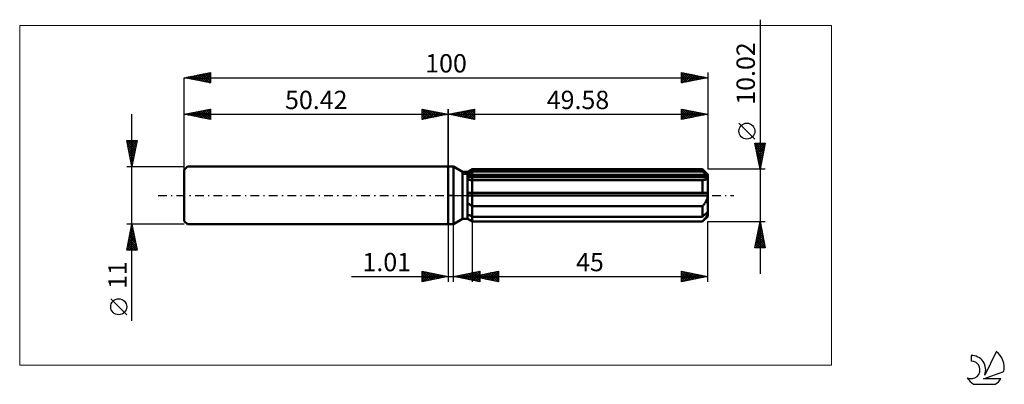
# Model space of a CAD drawing. Units: millimetres. Extents: x -82 to 106, y -36 to 34.
import ezdxf
from ezdxf.enums import TextEntityAlignment as Align

# ---------------------------------------------------------------- set-up
doc = ezdxf.new("R2010")
doc.units = ezdxf.units.MM
doc.header["$LTSCALE"] = 4.15
doc.linetypes.add('LONGDASH_DASH', pattern=[0.85, 0.4, -0.2, 0.05, -0.2])
for name, color, linetype in [('1', 4, 'CONTINUOUS'), ('2', 7, 'CONTINUOUS'), ('4', 2, 'LONGDASH_DASH'), ('CUT', 1, 'CONTINUOUS'), ('INFTOTAL', 9, 'CONTINUOUS'), ('NOCUT', 7, 'CONTINUOUS'), ('SK1', 4, 'CONTINUOUS'), ('SK2', 7, 'CONTINUOUS'), ('SK4', 2, 'LONGDASH_DASH'), ('SK6', 5, 'CONTINUOUS')]:
    doc.layers.add(name, color=color, linetype=linetype)
doc.styles.get("Standard").update_dxf_attribs({"font": 'Monospac821 BT'})

msp = doc.modelspace()

# ---------------------------------------------------------------- linework, layer by layer
at = {"layer": '1', "color": 4, "linetype": 'CONTINUOUS', "lineweight": 50}
for p, q in [((0, 5.5), (1, 5.5)), ((0, -5.5), (0, 5.5)), ((2.72, 4.51), (1, 5.5)), ((1, -5.5), (1, 5.5)), ((2.72, 4.51), (3.71, 4.51)), ((2.72, -4.51), (2.72, 4.51)), ((3.71, 4.51), (4.58, 5.01)), ((3.71, 4.51), (4.58, 5.01)), ((3.71, -4.51), (3.71, 4.51)), ((3.71, 4.13), (3.83, 4.19)), ((3.71, 4.13), (3.83, 4.19)), ((3.83, 4.19), (3.95, 4.25)), ((3.83, 4.19), (3.95, 4.25)), ((3.95, 4.25), (4.07, 4.31)), ((3.95, 4.25), (4.07, 4.31)), ((4.07, 4.31), (4.2, 4.37)), ((4.07, 4.31), (4.2, 4.37)), ((4.2, 4.37), (4.32, 4.44)), ((4.2, 4.37), (4.32, 4.44)), ((4.32, 4.44), (4.45, 4.5)), ((4.32, 4.44), (4.45, 4.5)), ((4.45, 4.5), (4.58, 4.57)), ((4.45, 4.5), (4.58, 4.57)), ((4.58, 5.01), (48.58, 5.01)), ((4.58, 4.57), (4.58, 5.01)), ((4.58, 4.57), (4.58, 5.01)), ((4.58, 4.57), (48.58, 4.57)), ((4.58, 3.72), (4.58, 4.57)), ((49.58, 4.01), (48.58, 5.01)), ((48.58, 4.57), (48.58, 5.01)), ((48.73, 4.44), (48.58, 4.57)), ((48.88, 4.31), (48.73, 4.44)), ((49.02, 4.18), (48.88, 4.31)), ((49.16, 4.06), (49.02, 4.18)), ((49.29, 3.95), (49.16, 4.06)), ((49.42, 3.83), (49.29, 3.95)), ((49.55, 3.72), (49.42, 3.83)), ((49.58, -4.01), (49.58, 4.01)), ((3.71, 3.72), (49.55, 3.72)), ((3.71, 3.47), (49.58, 3.47)), ((3.71, 3.47), (49.58, 3.47)), ((3.84, 2.97), (3.71, 2.99)), ((3.84, 2.97), (3.71, 2.99)), ((3.97, 2.96), (3.84, 2.97)), ((3.97, 2.96), (3.84, 2.97)), ((4.1, 2.95), (3.97, 2.96)), ((4.1, 2.95), (3.97, 2.96)), ((4.23, 2.94), (4.1, 2.95)), ((4.23, 2.94), (4.1, 2.95)), ((4.37, 2.94), (4.23, 2.94)), ((4.37, 2.94), (4.23, 2.94)), ((4.51, 2.94), (4.37, 2.94)), ((4.51, 2.94), (4.37, 2.94)), ((4.51, 2.94), (4.52, 2.94)), ((4.51, 2.94), (4.52, 2.94)), ((4.52, 2.94), (4.53, 2.94)), ((4.52, 2.94), (4.53, 2.94)), ((4.53, 2.94), (4.54, 2.94)), ((4.53, 2.94), (4.54, 2.94)), ((4.54, 2.94), (4.56, 2.94)), ((4.54, 2.94), (4.56, 2.94)), ((4.56, 2.94), (4.57, 2.94)), ((4.56, 2.94), (4.57, 2.94)), ((4.57, 2.94), (4.58, 2.94)), ((4.57, 2.94), (4.58, 2.94)), ((4.58, 3.47), (4.58, 3.72)), ((4.58, -5.01), (4.58, 3.47)), ((4.58, 2.94), (48.58, 2.94)), ((48.59, 2.94), (48.58, 2.94)), ((48.58, 0.5), (48.58, 2.94)), ((48.59, 2.94), (48.59, 2.94)), ((48.6, 2.94), (48.59, 2.94)), ((48.61, 2.94), (48.6, 2.94)), ((48.61, 2.94), (48.61, 2.94)), ((48.62, 2.94), (48.61, 2.94)), ((48.62, 2.94), (48.73, 2.94)), ((48.73, 2.94), (48.83, 2.95)), ((48.83, 2.95), (48.93, 2.96)), ((48.93, 2.96), (49.02, 2.97)), ((49.02, 2.97), (49.11, 2.99)), ((49.11, 2.99), (49.19, 3.02)), ((49.19, 3.02), (49.27, 3.05)), ((49.27, 3.05), (49.35, 3.09)), ((49.35, 3.09), (49.42, 3.14)), ((49.42, 3.14), (49.47, 3.19)), ((49.47, 3.19), (49.52, 3.25)), ((49.52, 3.25), (49.55, 3.32)), ((49.56, 3.69), (49.55, 3.72)), ((49.55, 3.32), (49.57, 3.39)), ((49.56, 3.65), (49.56, 3.69)), ((49.57, 3.62), (49.56, 3.65)), ((49.57, 3.58), (49.57, 3.62)), ((49.58, 3.54), (49.57, 3.58)), ((49.57, 3.39), (49.58, 3.47)), ((49.58, 3.51), (49.58, 3.54)), ((49.58, 3.47), (49.58, 3.51)), ((3.71, 0.5), (49.55, 0.5)), ((3.71, 0), (49.58, 0)), ((49.56, 0.43), (49.55, 0.5)), ((49.56, 0.36), (49.56, 0.43)), ((49.57, 0.29), (49.56, 0.36)), ((49.57, 0.22), (49.57, 0.29)), ((49.58, 0.14), (49.57, 0.22)), ((49.58, 0.07), (49.58, 0.14)), ((49.58, 0), (49.58, 0.07)), ((3.83, -1.53), (3.71, -1.43)), ((3.83, -1.53), (3.71, -1.43)), ((3.95, -1.62), (3.83, -1.53)), ((3.95, -1.62), (3.83, -1.53)), ((4.07, -1.71), (3.95, -1.62)), ((4.07, -1.71), (3.95, -1.62)), ((4.19, -1.8), (4.07, -1.71)), ((4.19, -1.8), (4.07, -1.71)), ((4.32, -1.88), (4.19, -1.8)), ((4.32, -1.88), (4.19, -1.8)), ((48.68, -1.94), (48.78, -1.82)), ((48.78, -1.82), (48.88, -1.7)), ((48.88, -1.7), (48.97, -1.58)), ((48.97, -1.58), (49.06, -1.46)), ((49.06, -1.46), (49.14, -1.34)), ((49.14, -1.34), (49.22, -1.21)), ((49.22, -1.21), (49.3, -1.07)), ((49.3, -1.07), (49.37, -0.93)), ((49.37, -0.93), (49.43, -0.78)), ((49.43, -0.78), (49.48, -0.63)), ((49.48, -0.63), (49.52, -0.47)), ((49.52, -0.47), (49.56, -0.31)), ((49.56, -0.31), (49.57, -0.16)), ((49.57, -0.16), (49.58, 0)), ((3.83, -3.69), (3.71, -3.63)), ((3.83, -3.69), (3.71, -3.63)), ((3.95, -3.75), (3.83, -3.69)), ((3.95, -3.75), (3.83, -3.69)), ((4.07, -3.81), (3.95, -3.75)), ((4.07, -3.81), (3.95, -3.75)), ((4.45, -1.97), (4.32, -1.88)), ((4.45, -1.97), (4.32, -1.88)), ((4.58, -2.05), (4.45, -1.97)), ((4.58, -2.05), (4.45, -1.97)), ((4.58, -2.05), (48.58, -2.05)), ((48.58, -2.05), (48.68, -1.94)), ((48.58, -4.07), (48.58, -2.05)), ((48.88, -3.81), (49.02, -3.68)), ((49.02, -3.68), (49.16, -3.56)), ((49.16, -3.56), (49.29, -3.45)), ((49.29, -3.45), (49.42, -3.33)), ((49.42, -3.33), (49.55, -3.22)), ((49.48, -3.83), (49.52, -3.73)), ((49.52, -3.73), (49.56, -3.64)), ((49.56, -3.26), (49.55, -3.22)), ((49.56, -3.29), (49.56, -3.26)), ((49.57, -3.33), (49.56, -3.29)), ((49.56, -3.64), (49.57, -3.55)), ((49.57, -3.37), (49.57, -3.33)), ((49.58, -3.4), (49.57, -3.37)), ((49.57, -3.55), (49.58, -3.47)), ((49.58, -3.44), (49.58, -3.4)), ((49.58, -3.47), (49.58, -3.44)), ((0, -5.5), (1, -5.5)), ((1, -5.5), (2.72, -4.51)), ((2.72, -4.51), (3.71, -4.51)), ((3.83, -4.5), (3.71, -4.42)), ((3.83, -4.5), (3.71, -4.42)), ((4.58, -5.01), (3.71, -4.51)), ((4.58, -5.01), (3.71, -4.51)), ((3.95, -4.58), (3.83, -4.5)), ((3.95, -4.58), (3.83, -4.5)), ((4.07, -4.66), (3.95, -4.58)), ((4.07, -4.66), (3.95, -4.58)), ((4.2, -3.87), (4.07, -3.81)), ((4.2, -3.87), (4.07, -3.81)), ((4.19, -4.74), (4.07, -4.66)), ((4.19, -4.74), (4.07, -4.66)), ((4.32, -4.82), (4.19, -4.74)), ((4.32, -4.82), (4.19, -4.74)), ((4.32, -3.94), (4.2, -3.87)), ((4.32, -3.94), (4.2, -3.87)), ((4.45, -4), (4.32, -3.94)), ((4.45, -4), (4.32, -3.94)), ((4.45, -4.9), (4.32, -4.82)), ((4.45, -4.9), (4.32, -4.82)), ((4.58, -4.07), (4.45, -4)), ((4.58, -4.07), (4.45, -4)), ((4.58, -4.98), (4.45, -4.9)), ((4.58, -4.98), (4.45, -4.9)), ((4.58, -4.07), (48.58, -4.07)), ((4.58, -4.98), (48.58, -4.98)), ((4.58, -5.01), (48.58, -5.01)), ((48.58, -4.07), (48.73, -3.93)), ((48.58, -5.01), (49.58, -4.01)), ((48.58, -4.98), (48.68, -4.87)), ((48.58, -5.01), (48.58, -4.98)), ((48.68, -4.87), (48.78, -4.76)), ((48.73, -3.93), (48.88, -3.81)), ((48.78, -4.76), (48.88, -4.65)), ((48.88, -4.65), (48.97, -4.55)), ((48.97, -4.55), (49.06, -4.44)), ((49.06, -4.44), (49.14, -4.34)), ((49.14, -4.34), (49.22, -4.24)), ((49.22, -4.24), (49.3, -4.14)), ((49.3, -4.14), (49.37, -4.03)), ((49.37, -4.03), (49.43, -3.93)), ((49.43, -3.93), (49.48, -3.83))]:
    msp.add_line(p, q, dxfattribs=at)
at = {"layer": '2', "color": 7, "linetype": 'CONTINUOUS', "lineweight": 25}
for p, q in [((59.58, 33.59), (59.58, -15.01)), ((0, 0), (0, 16.5)), ((0, 15.5), (5, 16.5)), ((0, 15.5), (49.58, 15.5)), ((5, 14.5), (0, 15.5)), ((0.16, 15.53), (0.25, 15.45)), ((0.19, 15.46), (0.28, 15.56)), ((0.52, 15.6), (0.78, 15.34)), ((0.54, 15.39), (0.81, 15.66)), ((0.87, 15.67), (1.31, 15.24)), ((0.9, 15.32), (1.34, 15.77)), ((1.23, 15.75), (1.84, 15.13)), ((1.25, 15.25), (1.87, 15.87)), ((1.58, 15.82), (2.37, 15.03)), ((1.6, 15.18), (2.4, 15.98)), ((1.93, 15.89), (2.9, 14.92)), ((1.96, 15.11), (2.93, 16.09)), ((2.29, 15.96), (3.43, 14.81)), ((2.31, 15.04), (3.47, 16.19)), ((2.64, 16.03), (3.96, 14.71)), ((2.66, 14.97), (4, 16.3)), ((2.99, 16.1), (4.49, 14.6)), ((3.02, 14.9), (4.53, 16.41)), ((3.35, 16.17), (5, 14.52)), ((3.37, 14.83), (5, 16.46)), ((3.7, 16.24), (5, 14.94)), ((3.72, 14.76), (5, 16.03)), ((4.05, 16.31), (5, 15.36)), ((4.08, 14.68), (5, 15.61)), ((4.41, 16.38), (5, 15.79)), ((4.43, 14.61), (5, 15.18)), ((4.76, 16.45), (5, 16.21)), ((5, 16.5), (5, 14.5)), ((44.58, 14.5), (44.58, 16.5)), ((44.58, 16.5), (49.58, 15.5)), ((44.58, 16.32), (44.73, 16.47)), ((44.58, 15.89), (45.09, 16.4)), ((44.58, 15.47), (45.44, 16.33)), ((44.58, 15.04), (45.79, 16.26)), ((44.58, 14.62), (46.15, 16.19)), ((44.58, 16.09), (45.9, 14.76)), ((44.58, 15.67), (45.55, 14.69)), ((49.58, 15.5), (44.58, 14.5)), ((44.58, 15.24), (45.2, 14.62)), ((44.6, 16.5), (46.26, 14.84)), ((44.96, 14.58), (46.5, 16.12)), ((45.13, 16.39), (46.61, 14.91)), ((45.49, 14.68), (46.85, 16.05)), ((45.66, 16.28), (46.97, 14.98)), ((46.02, 14.79), (47.21, 15.97)), ((46.19, 16.18), (47.32, 15.05)), ((46.55, 14.89), (47.56, 15.9)), ((46.72, 16.07), (47.67, 15.12)), ((47.08, 15), (47.91, 15.83)), ((47.25, 15.97), (48.03, 15.19)), ((47.61, 15.11), (48.27, 15.76)), ((47.78, 15.86), (48.38, 15.26)), ((48.14, 15.21), (48.62, 15.69)), ((48.31, 15.75), (48.73, 15.33)), ((48.67, 15.32), (48.97, 15.62)), ((48.84, 15.65), (49.09, 15.4)), ((49.2, 15.42), (49.33, 15.55)), ((49.37, 15.54), (49.44, 15.47)), ((49.58, 16.5), (49.58, 5.01)), ((4.78, 14.54), (5, 14.76)), ((44.58, 14.82), (44.84, 14.55)), ((58.58, 10.74), (55.52, 13.81)), ((59.58, 5.01), (58.58, 10.01)), ((58.58, 10.01), (60.58, 10.01)), ((58.63, 9.75), (58.89, 10.01)), ((58.65, 9.66), (60.2, 8.11)), ((58.7, 9.4), (59.31, 10.01)), ((58.72, 10.01), (60.27, 8.46)), ((58.77, 9.05), (59.74, 10.01)), ((58.84, 8.69), (60.16, 10.01)), ((58.91, 8.34), (60.58, 10)), ((58.98, 7.99), (60.47, 9.47)), ((59.15, 10.01), (60.34, 8.81)), ((59.57, 10.01), (60.41, 9.17)), ((60.58, 10.01), (59.58, 5.01)), ((59.99, 10.01), (60.48, 9.52)), ((60.42, 10.01), (60.55, 9.87)), ((58.76, 9.13), (60.13, 7.75)), ((58.86, 8.59), (60.06, 7.4)), ((58.97, 8.06), (59.99, 7.05)), ((59.06, 7.63), (60.37, 8.94)), ((59.08, 7.53), (59.92, 6.69)), ((59.13, 7.28), (60.26, 8.41)), ((59.2, 6.93), (60.15, 7.88)), ((59.18, 7), (59.85, 6.34)), ((59.27, 6.57), (60.05, 7.35)), ((59.29, 6.47), (59.78, 5.99)), ((59.34, 6.22), (59.94, 6.82)), ((59.39, 5.94), (59.7, 5.63)), ((59.41, 5.86), (59.84, 6.29)), ((59.48, 5.51), (59.73, 5.76)), ((60.58, 5.01), (49.58, 5.01)), ((59.5, 5.41), (59.63, 5.28)), ((59.55, 5.16), (59.62, 5.23)), ((0, -5.5), (0, -16.5)), ((1.01, -16.5), (1.01, -5.5)), ((4.58, -5.01), (4.58, -16.5)), ((49.58, -5.01), (60.58, -5.01)), ((49.58, -16.5), (49.58, -5.01)), ((58.58, -10.01), (59.58, -5.01)), ((59.39, -5.95), (59.71, -5.64)), ((59.47, -5.58), (59.75, -5.87)), ((59.5, -5.42), (59.63, -5.28)), ((59.54, -5.23), (59.65, -5.34)), ((59.58, -5.01), (60.58, -10.01)), ((58.86, -8.6), (60.06, -7.4)), ((58.97, -8.07), (59.99, -7.05)), ((59.07, -7.54), (59.92, -6.7)), ((59.11, -7.35), (60.28, -8.52)), ((59.18, -7.01), (59.85, -6.34)), ((59.18, -7), (60.18, -7.99)), ((59.25, -6.64), (60.07, -7.46)), ((59.29, -6.48), (59.78, -5.99)), ((59.32, -6.29), (59.96, -6.93)), ((59.39, -5.94), (59.86, -6.4)), ((58.65, -9.66), (60.2, -8.11)), ((58.73, -10.01), (60.27, -8.46)), ((58.76, -9.13), (60.13, -7.76)), ((58.76, -9.12), (59.65, -10.01)), ((58.83, -8.77), (60.07, -10.01)), ((58.9, -8.41), (60.5, -10.01)), ((58.97, -8.06), (60.49, -9.58)), ((59.04, -7.71), (60.39, -9.05)), ((59.15, -10.01), (60.34, -8.82)), ((59.57, -10.01), (60.41, -9.17)), ((60.58, -10.01), (58.58, -10.01)), ((58.62, -9.83), (58.8, -10.01)), ((58.69, -9.47), (59.22, -10.01)), ((60, -10.01), (60.48, -9.53)), ((60.42, -10.01), (60.55, -9.88)), ((-5, -16.5), (-5, -14.5)), ((-5, -14.5), (0, -15.5)), ((-5, -14.77), (-4.77, -14.55)), ((-5, -15.19), (-4.42, -14.62)), ((-5, -15.62), (-4.07, -14.69)), ((-5, -16.04), (-3.71, -14.76)), ((-5, -14.77), (-3.56, -16.21)), ((-5, -16.47), (-3.36, -14.83)), ((-4.81, -14.54), (-3.2, -16.14)), ((-4.51, -16.4), (-3.01, -14.9)), ((-4.28, -14.64), (-2.85, -16.07)), ((-3.98, -16.3), (-2.65, -14.97)), ((-3.75, -14.75), (-2.5, -16)), ((-3.45, -16.19), (-2.3, -15.04)), ((-3.22, -14.86), (-2.14, -15.93)), ((-2.69, -14.96), (-1.79, -15.86)), ((1.01, -15.5), (6.01, -14.5)), ((2.58, -15.81), (3.37, -15.03)), ((2.94, -15.89), (3.9, -14.92)), ((3.29, -15.96), (4.43, -14.82)), ((3.44, -15.01), (4.66, -16.23)), ((3.64, -16.03), (4.96, -14.71)), ((3.8, -14.94), (5.19, -16.34)), ((4, -16.1), (5.49, -14.6)), ((4.15, -14.87), (5.72, -16.44)), ((4.35, -16.17), (6.01, -14.51)), ((4.51, -14.8), (6.01, -16.31)), ((4.58, -15.5), (9.58, -14.5)), ((4.7, -16.24), (6.01, -14.93)), ((4.86, -14.73), (6.01, -15.88)), ((5.21, -14.66), (6.01, -15.46)), ((5.57, -14.59), (6.01, -15.03)), ((5.92, -14.52), (6.01, -14.61)), ((6.01, -14.5), (6.01, -16.5)), ((6.3, -15.84), (7.16, -14.98)), ((6.65, -15.91), (7.69, -14.88)), ((7.01, -15.99), (8.22, -14.77)), ((7.16, -14.98), (8.45, -16.27)), ((7.36, -16.06), (8.75, -14.67)), ((7.51, -14.91), (8.98, -16.38)), ((7.71, -16.13), (9.28, -14.56)), ((7.87, -14.84), (9.51, -16.49)), ((8.07, -16.2), (9.58, -14.68)), ((8.22, -14.77), (9.58, -16.13)), ((8.58, -14.7), (9.58, -15.71)), ((8.93, -14.63), (9.58, -15.28)), ((9.28, -14.56), (9.58, -14.86)), ((9.58, -14.5), (9.58, -16.5)), ((44.58, -16.5), (44.58, -14.5)), ((44.58, -14.5), (49.58, -15.5)), ((44.58, -14.71), (44.76, -14.54)), ((44.58, -15.14), (45.11, -14.61)), ((44.58, -15.56), (45.46, -14.68)), ((44.58, -15.98), (45.82, -14.75)), ((44.58, -16.41), (46.17, -14.82)), ((44.58, -14.88), (45.93, -16.23)), ((44.63, -14.51), (46.28, -16.16)), ((45, -16.42), (46.52, -14.89)), ((45.16, -14.62), (46.64, -16.09)), ((45.53, -16.31), (46.88, -14.96)), ((45.69, -14.72), (46.99, -16.02)), ((46.06, -16.2), (47.23, -15.03)), ((46.22, -14.83), (47.34, -15.95)), ((46.75, -14.93), (47.7, -15.88)), ((47.29, -15.04), (48.05, -15.81)), ((-18.48, -15.5), (11.01, -15.5)), ((-5, -15.19), (-3.91, -16.28)), ((0, -15.5), (-5, -16.5)), ((-5, -15.62), (-4.27, -16.35)), ((-5, -16.04), (-4.62, -16.42)), ((-5, -16.47), (-4.97, -16.49)), ((-2.92, -16.08), (-1.95, -15.11)), ((-2.39, -15.98), (-1.59, -15.18)), ((-2.16, -15.07), (-1.44, -15.79)), ((-1.86, -15.87), (-1.24, -15.25)), ((-1.63, -15.17), (-1.08, -15.72)), ((-1.33, -15.77), (-0.89, -15.32)), ((-1.09, -15.28), (-0.73, -15.65)), ((-0.8, -15.66), (-0.53, -15.39)), ((-0.56, -15.39), (-0.38, -15.58)), ((-0.27, -15.55), (-0.18, -15.46)), ((-0.03, -15.49), (-0.02, -15.5)), ((6.01, -16.5), (1.01, -15.5)), ((1.17, -15.53), (1.25, -15.45)), ((1.32, -15.44), (1.48, -15.59)), ((1.52, -15.6), (1.78, -15.35)), ((1.68, -15.37), (2.01, -15.7)), ((1.87, -15.67), (2.31, -15.24)), ((2.03, -15.3), (2.54, -15.81)), ((2.23, -15.74), (2.84, -15.13)), ((2.38, -15.23), (3.07, -15.91)), ((2.74, -15.15), (3.6, -16.02)), ((3.09, -15.08), (4.13, -16.12)), ((4.58, -15.5), (49.58, -15.5)), ((9.58, -16.5), (4.58, -15.5)), ((4.69, -15.48), (4.74, -15.53)), ((4.88, -15.56), (5.04, -15.41)), ((5.04, -15.41), (5.27, -15.64)), ((5.06, -16.31), (6.01, -15.36)), ((5.24, -15.63), (5.57, -15.3)), ((5.39, -15.34), (5.8, -15.74)), ((5.41, -16.38), (6.01, -15.78)), ((5.59, -15.7), (6.1, -15.2)), ((5.75, -15.27), (6.33, -15.85)), ((5.76, -16.45), (6.01, -16.2)), ((5.94, -15.77), (6.63, -15.09)), ((6.1, -15.2), (6.86, -15.96)), ((6.45, -15.13), (7.39, -16.06)), ((6.81, -15.05), (7.92, -16.17)), ((8.42, -16.27), (9.58, -15.11)), ((8.77, -16.34), (9.58, -15.53)), ((9.13, -16.41), (9.58, -15.96)), ((9.48, -16.48), (9.58, -16.38)), ((44.58, -15.31), (45.58, -16.3)), ((49.58, -15.5), (44.58, -16.5)), ((44.58, -15.73), (45.22, -16.37)), ((44.58, -16.15), (44.87, -16.44)), ((46.59, -16.1), (47.58, -15.1)), ((47.12, -15.99), (47.94, -15.17)), ((47.65, -15.89), (48.29, -15.24)), ((47.82, -15.15), (48.4, -15.74)), ((48.18, -15.78), (48.65, -15.31)), ((48.35, -15.25), (48.76, -15.66)), ((48.71, -15.67), (49, -15.38)), ((48.88, -15.36), (49.11, -15.59)), ((49.24, -15.57), (49.35, -15.45)), ((49.41, -15.47), (49.46, -15.52))]:
    msp.add_line(p, q, dxfattribs=at)
msp.add_circle((57.05, 12.28), 1.53, dxfattribs=at)
at = {"layer": '4', "color": 2, "linetype": 'LONGDASH_DASH', "lineweight": 25}
msp.add_line((0, 0), (49.58, 0), dxfattribs=at)
at = {"layer": 'CUT', "color": 1, "linetype": 'CONTINUOUS', "lineweight": 25}
for p, q in [((2.85, 4.01), (4.58, 5.01)), ((49.58, 4.01), (2.85, 4.01)), ((4.58, 5.01), (48.58, 5.01)), ((48.58, 5.01), (49.58, 4.01))]:
    msp.add_line(p, q, dxfattribs=at)
at = {"layer": 'INFTOTAL', "color": 9, "linetype": 'CONTINUOUS', "lineweight": 18}
for p, q in [((73.24, 32.45), (-81.86, 32.45)), ((-81.86, 32.45), (-81.86, -32.45)), ((73.24, -32.45), (73.24, 32.45)), ((-81.86, -32.45), (73.24, -32.45))]:
    msp.add_line(p, q, dxfattribs=at)
at = {"layer": 'NOCUT', "color": 7, "linetype": 'CONTINUOUS', "lineweight": 25}
for p, q in [((0, 0), (0, 5.5)), ((0, 5.5), (1, 5.5)), ((2.72, 4.51), (1, 5.5)), ((3.71, 4.51), (2.72, 4.51)), ((4.58, 5.01), (3.71, 4.51)), ((4.58, 4.01), (4.58, 5.01)), ((49.58, 4.01), (4.58, 4.01)), ((49.58, 0), (49.58, 4.01)), ((1, 0), (0, 0)), ((1, 0), (49.58, 0))]:
    msp.add_line(p, q, dxfattribs=at)
at = {"layer": 'SK1', "color": 4, "linetype": 'CONTINUOUS', "lineweight": 50}
for p, q in [((-49.82, 5.5), (-50.42, 4.9)), ((-50.42, 4.9), (-50.42, -4.9)), ((0, 5.5), (-49.82, 5.5)), ((-50.42, -4.9), (-49.82, -5.5)), ((-49.82, -5.5), (0, -5.5))]:
    msp.add_line(p, q, dxfattribs=at)
at = {"layer": 'SK2', "color": 7, "linetype": 'CONTINUOUS', "lineweight": 25}
for p, q in [((-50.42, 22.5), (-45.42, 23.5)), ((-50.11, 22.44), (-49.96, 22.59)), ((-49.98, 22.59), (-49.77, 22.37)), ((-49.76, 22.37), (-49.43, 22.7)), ((-49.63, 22.66), (-49.24, 22.26)), ((-49.4, 22.3), (-48.9, 22.8)), ((-49.28, 22.73), (-48.71, 22.16)), ((-49.05, 22.23), (-48.37, 22.91)), ((-48.92, 22.8), (-48.18, 22.05)), ((-48.7, 22.16), (-47.84, 23.02)), ((-48.57, 22.87), (-47.65, 21.95)), ((-48.34, 22.08), (-47.3, 23.12)), ((-48.22, 22.94), (-47.12, 21.84)), ((-47.99, 22.01), (-46.77, 23.23)), ((-47.86, 23.01), (-46.58, 21.73)), ((-47.64, 21.94), (-46.24, 23.34)), ((-47.51, 23.08), (-46.05, 21.63)), ((-47.28, 21.87), (-45.71, 23.44)), ((-47.16, 23.15), (-45.52, 21.52)), ((-46.93, 21.8), (-45.42, 23.31)), ((-46.8, 23.22), (-45.42, 21.84)), ((-46.58, 21.73), (-45.42, 22.89)), ((-46.45, 23.29), (-45.42, 22.27)), ((-46.1, 23.36), (-45.42, 22.69)), ((-45.74, 23.44), (-45.42, 23.11)), ((-45.42, 23.5), (-45.42, 21.5)), ((44.58, 21.5), (44.58, 23.5)), ((44.58, 23.5), (49.58, 22.5)), ((44.58, 23.11), (44.91, 23.43)), ((44.58, 22.68), (45.26, 23.36)), ((44.58, 23.3), (46.08, 21.8)), ((44.58, 22.26), (45.62, 23.29)), ((44.58, 21.83), (45.97, 23.22)), ((44.58, 22.88), (45.73, 21.73)), ((44.69, 21.52), (46.32, 23.15)), ((44.86, 23.44), (46.44, 21.87)), ((45.23, 21.63), (46.68, 23.08)), ((45.39, 23.34), (46.79, 21.94)), ((45.76, 21.74), (47.03, 23.01)), ((45.92, 23.23), (47.14, 22.01)), ((46.29, 21.84), (47.38, 22.94)), ((46.45, 23.13), (47.5, 22.08)), ((46.82, 21.95), (47.74, 22.87)), ((46.98, 23.02), (47.85, 22.15)), ((47.35, 22.05), (48.09, 22.8)), ((47.51, 22.91), (48.2, 22.22)), ((47.88, 22.16), (48.44, 22.73)), ((48.05, 22.81), (48.56, 22.3)), ((48.41, 22.27), (48.8, 22.66)), ((48.58, 22.7), (48.91, 22.37)), ((48.94, 22.37), (49.15, 22.59)), ((49.11, 22.59), (49.26, 22.44)), ((49.58, 23.5), (49.58, 5.01)), ((-50.42, 0), (-50.42, 22.5)), ((-50.42, 22.5), (49.58, 22.5)), ((-45.42, 21.5), (-50.42, 22.5)), ((-50.34, 22.52), (-50.3, 22.48)), ((-46.22, 21.66), (-45.42, 22.46)), ((-45.87, 21.59), (-45.42, 22.04)), ((-45.51, 21.52), (-45.42, 21.61)), ((49.58, 22.5), (44.58, 21.5)), ((44.58, 22.45), (45.37, 21.66)), ((44.58, 22.03), (45.02, 21.59)), ((44.58, 21.61), (44.67, 21.52)), ((49.47, 22.48), (49.51, 22.51)), ((-60.42, -23.98), (-60.42, 15.5)), ((-50.42, 15.5), (-45.42, 16.5)), ((-50.42, 5.5), (-50.42, 15.5)), ((-50.42, 15.5), (0, 15.5)), ((-45.42, 14.5), (-50.42, 15.5)), ((-50.29, 15.47), (-50.22, 15.54)), ((-50.16, 15.55), (-50.03, 15.42)), ((-49.93, 15.4), (-49.69, 15.65)), ((-49.81, 15.62), (-49.5, 15.32)), ((-49.58, 15.33), (-49.16, 15.75)), ((-49.45, 15.69), (-48.97, 15.21)), ((-49.23, 15.26), (-48.63, 15.86)), ((-49.1, 15.76), (-48.44, 15.1)), ((-48.87, 15.19), (-48.1, 15.96)), ((-48.75, 15.83), (-47.91, 15)), ((-48.52, 15.12), (-47.57, 16.07)), ((-48.39, 15.91), (-47.38, 14.89)), ((-48.17, 15.05), (-47.04, 16.18)), ((-48.04, 15.98), (-46.85, 14.79)), ((-47.81, 14.98), (-46.51, 16.28)), ((-47.69, 16.05), (-46.32, 14.68)), ((-47.46, 14.91), (-45.98, 16.39)), ((-47.33, 16.12), (-45.79, 14.57)), ((-47.11, 14.84), (-45.45, 16.49)), ((-46.98, 16.19), (-45.42, 14.63)), ((-46.75, 14.77), (-45.42, 16.1)), ((-46.63, 16.26), (-45.42, 15.05)), ((-46.4, 14.7), (-45.42, 15.67)), ((-46.27, 16.33), (-45.42, 15.48)), ((-46.04, 14.62), (-45.42, 15.25)), ((-45.92, 16.4), (-45.42, 15.9)), ((-45.56, 16.47), (-45.42, 16.33)), ((-45.42, 16.5), (-45.42, 14.5)), ((-5, 14.5), (-5, 16.5)), ((-5, 16.5), (0, 15.5)), ((-5, 16.46), (-3.37, 14.83)), ((-5, 16.21), (-4.76, 16.45)), ((-5, 15.79), (-4.41, 16.38)), ((-5, 15.36), (-4.05, 16.31)), ((-5, 14.94), (-3.7, 16.24)), ((-5, 14.52), (-3.35, 16.17)), ((-5, 16.03), (-3.72, 14.76)), ((-5, 15.61), (-4.08, 14.68)), ((0, 15.5), (-5, 14.5)), ((-5, 15.18), (-4.43, 14.61)), ((-4.53, 16.41), (-3.02, 14.9)), ((-4.49, 14.6), (-2.99, 16.1)), ((-4, 16.3), (-2.66, 14.97)), ((-3.96, 14.71), (-2.64, 16.03)), ((-3.47, 16.19), (-2.31, 15.04)), ((-3.43, 14.81), (-2.29, 15.96)), ((-2.93, 16.09), (-1.96, 15.11)), ((-2.9, 14.92), (-1.93, 15.89)), ((-2.4, 15.98), (-1.6, 15.18)), ((-2.37, 15.03), (-1.58, 15.82)), ((-1.87, 15.87), (-1.25, 15.25)), ((-1.84, 15.13), (-1.23, 15.75)), ((-1.34, 15.77), (-0.9, 15.32)), ((-1.31, 15.24), (-0.87, 15.67)), ((-0.81, 15.66), (-0.54, 15.39)), ((-0.78, 15.34), (-0.52, 15.6)), ((-0.28, 15.56), (-0.19, 15.46)), ((-0.25, 15.45), (-0.16, 15.53)), ((0, 16.5), (0, 5.5)), ((-45.69, 14.55), (-45.42, 14.83)), ((-5, 14.76), (-4.78, 14.54)), ((-60.42, 5.5), (-61.42, 10.5)), ((-61.42, 10.5), (-59.42, 10.5)), ((-61.38, 10.32), (-61.2, 10.5)), ((-61.35, 10.5), (-59.74, 8.89)), ((-61.33, 10.06), (-59.81, 8.54)), ((-61.31, 9.96), (-60.78, 10.5)), ((-61.24, 9.61), (-60.35, 10.5)), ((-61.23, 9.53), (-59.88, 8.18)), ((-61.17, 9.26), (-59.93, 10.5)), ((-61.1, 8.9), (-59.5, 10.5)), ((-61.03, 8.55), (-59.51, 10.07)), ((-60.96, 8.2), (-59.61, 9.54)), ((-60.93, 10.5), (-59.67, 9.24)), ((-60.5, 10.5), (-59.6, 9.6)), ((-59.42, 10.5), (-60.42, 5.5)), ((-60.08, 10.5), (-59.53, 9.95)), ((-59.65, 10.5), (-59.46, 10.31)), ((-61.12, 9), (-59.95, 7.83)), ((-61.01, 8.47), (-60.02, 7.48)), ((-60.91, 7.94), (-60.1, 7.12)), ((-60.89, 7.84), (-59.72, 9.01)), ((-60.82, 7.49), (-59.82, 8.48)), ((-60.75, 7.14), (-59.93, 7.95)), ((-60.8, 7.4), (-60.17, 6.77)), ((-60.69, 6.87), (-60.24, 6.42)), ((-60.68, 6.78), (-60.04, 7.42)), ((-60.61, 6.43), (-60.14, 6.89)), ((-60.59, 6.34), (-60.31, 6.06)), ((-60.53, 6.07), (-60.25, 6.36)), ((-60.48, 5.81), (-60.38, 5.71)), ((-60.46, 5.72), (-60.35, 5.83)), ((-61.42, 5.5), (-50.42, 5.5)), ((-60.42, -5.5), (-61.42, -5.5)), ((-61.42, -10.5), (-60.42, -5.5)), ((-50.42, -5.5), (-60.42, -5.5)), ((-60.42, -5.5), (-59.42, -10.5)), ((-61, -8.39), (-60.03, -7.43)), ((-60.89, -7.86), (-60.11, -7.07)), ((-60.79, -7.33), (-60.18, -6.72)), ((-60.77, -7.23), (-59.9, -8.1)), ((-60.7, -6.88), (-60.01, -7.57)), ((-60.68, -6.8), (-60.25, -6.37)), ((-60.63, -6.53), (-60.11, -7.04)), ((-60.57, -6.27), (-60.32, -6.01)), ((-60.55, -6.17), (-60.22, -6.51)), ((-60.48, -5.82), (-60.32, -5.98)), ((-60.47, -5.74), (-60.39, -5.66)), ((-61.41, -10.5), (-59.75, -8.84)), ((-61.32, -9.98), (-59.82, -8.49)), ((-61.21, -9.45), (-59.89, -8.13)), ((-61.19, -9.36), (-60.05, -10.5)), ((-61.12, -9), (-59.62, -10.5)), ((-61.1, -8.92), (-59.96, -7.78)), ((-61.05, -8.65), (-59.48, -10.22)), ((-60.99, -10.5), (-59.68, -9.19)), ((-60.98, -8.3), (-59.58, -9.69)), ((-60.91, -7.94), (-59.69, -9.16)), ((-60.84, -7.59), (-59.79, -8.63)), ((-59.42, -10.5), (-61.42, -10.5)), ((-61.4, -10.42), (-61.32, -10.5)), ((-61.33, -10.06), (-60.9, -10.5)), ((-61.26, -9.71), (-60.47, -10.5)), ((-60.56, -10.5), (-59.61, -9.55)), ((-60.14, -10.5), (-59.54, -9.9)), ((-59.71, -10.5), (-59.47, -10.25)), ((-61.42, -22.83), (-64.48, -19.77))]:
    msp.add_line(p, q, dxfattribs=at)
msp.add_circle((-62.95, -21.3), 1.53, dxfattribs=at)
at = {"layer": 'SK4', "color": 2, "linetype": 'LONGDASH_DASH', "lineweight": 25}
msp.add_line((-55.42, 0), (54.58, 0), dxfattribs=at)
at = {"layer": 'SK6', "color": 5, "linetype": 'CONTINUOUS', "lineweight": 25}
for p, q in [((104.69, -29.88), (102.5, -34.34)), ((99.9, -30.58), (99.9, -31.69)), ((102.24, -35.04), (106.16, -33.68)), ((105.6, -35.04), (102.24, -35.04)), ((100.36, -36.12), (104.5, -36.12))]:
    msp.add_line(p, q, dxfattribs=at)
for centre, radius, start, end in [((102.43, -32.93), 3.8, 348.7239, 53.4691), ((99.91, -33.37), 1.68, 243.4215, 90.3602), ((99.92, -33.35), 2.76, 338.9379, 90.4446), ((102.43, -32.93), 3.8, 210.5484, 236.978), ((102.43, -32.93), 3.8, 303.022, 326.3732)]:
    msp.add_arc(centre, radius, start, end, dxfattribs=at)

# ---------------------------------------------------------------- texts
at = {"layer": '2', "color": 7, "linetype": 'CONTINUOUS', "lineweight": 25}
msp.add_text('10.02', height=3.5, rotation=90, dxfattribs=at).set_placement((58.58, 23.3), align=Align.CENTER)
for s, p in [('49.58', (24.79, 16.5)), ('1.01', (-11.74, -14.5)), ('45', (27.08, -14.5))]:
    msp.add_text(s, height=3.5, dxfattribs=at).set_placement(p, align=Align.CENTER)
at = {"layer": 'SK2', "color": 7, "linetype": 'CONTINUOUS', "lineweight": 25}
for s, p in [('100', (-0.42, 23.5)), ('50.42', (-25.21, 16.5))]:
    msp.add_text(s, height=3.5, dxfattribs=at).set_placement(p, align=Align.CENTER)
msp.add_text('11', height=3.5, rotation=90, dxfattribs=at).set_placement((-61.42, -15.24), align=Align.CENTER)

doc.saveas('drawing.dxf')
